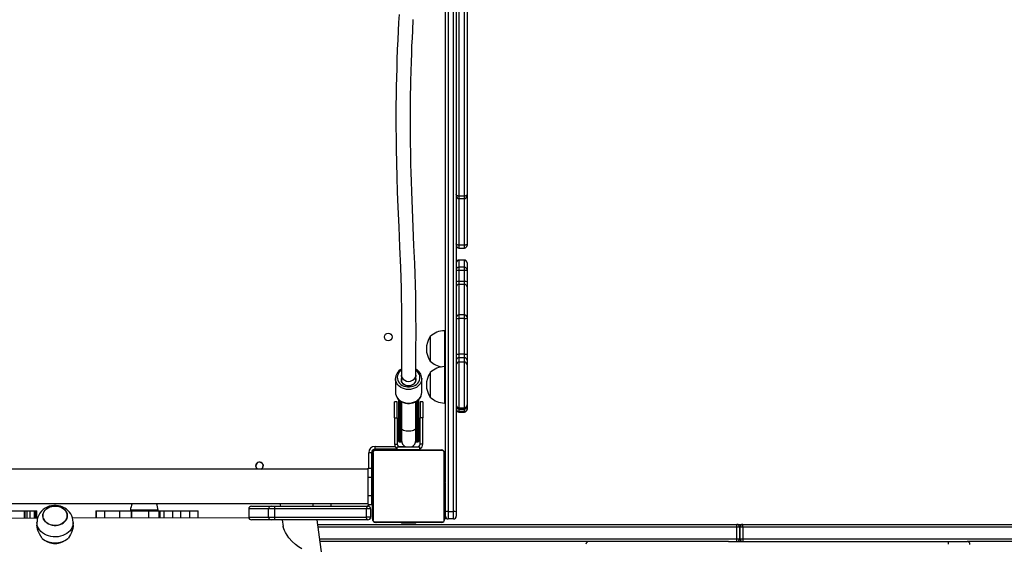
# Model space of a CAD drawing. Units: millimetres. Extents: x 883 to 2292, y 4 to 829.
# Drawn here: x 1667 to 1776, y 202 to 260 of the extents above; entities that cross this region are included whole.
import ezdxf

# ---------------------------------------------------------------- set-up
doc = ezdxf.new("R2010")
doc.units = ezdxf.units.MM
doc.header["$LTSCALE"] = 50
doc.header["$PDSIZE"] = -1
doc.layers.add('VP-EQ', color=7, linetype='Continuous', true_color=0x8a3492, plot=False)
doc.dimstyles.get("Standard").update_dxf_attribs({"dimtxt": 14, "dimasz": 20, "dimexe": 20, "dimexo": 50, "dimgap": 20, "dimtad": 0, "dimdec": 0, "dimzin": 0, "dimdsep": 46, "dimtxsty": 'Standard', "dimcen": -0.09, "dimadec": 0, "dimazin": 0, "dimtfac": 1, "dimtdec": 4, "dimtofl": 0, "dimtmove": 0, "dimatfit": 3, "dimfxl": 70, "dimfxlon": 1, "dimtolj": 1, "dimtzin": 0, "dimarcsym": 0})

# ---------------------------------------------------------------- blocks, each defined once
blk = doc.blocks.new('*D135')
at = {"layer": 'Defpoints', "color": 0}
for p in [(1673.28, 678.34), (1673.28, 3.93), (2271.98, 3.93)]:
    blk.add_point(p, dxfattribs=at)
at = {"layer": 'VP-EQ', "color": 0, "lineweight": -2}
for p, q in [((2201.98, 678.34), (2291.98, 678.34)), ((2271.98, 658.34), (2271.98, 379.8)), ((2271.98, 23.93), (2271.98, 302.47)), ((2201.98, 3.93), (2291.98, 3.93))]:
    blk.add_line(p, q, dxfattribs=at)
at = {"layer": 'VP-EQ', "color": 0}
for points in [[(2275.31, 658.34), (2268.64, 658.34), (2271.98, 678.34)], [(2268.64, 23.93), (2275.31, 23.93), (2271.98, 3.93)]]:
    blk.add_solid(points, dxfattribs=at)
at = {"layer": 'VP-EQ', "color": 0, "insert": (2271.98, 341.14), "char_height": 14, "attachment_point": 5, "rotation": 90}
blk.add_mtext('\\A1;674', dxfattribs=at)
blk = doc.blocks.new('*D136')
at = {"layer": 'Defpoints', "color": 0}
for p in [(1696.18, 478.34), (1704.69, 153.93), (2166.59, 153.93)]:
    blk.add_point(p, dxfattribs=at)
at = {"layer": 'VP-EQ', "color": 0, "lineweight": -2}
for p, q in [((2096.59, 478.34), (2186.59, 478.34)), ((2166.59, 458.34), (2166.59, 354.8)), ((2166.59, 173.93), (2166.59, 277.47)), ((2096.59, 153.93), (2186.59, 153.93))]:
    blk.add_line(p, q, dxfattribs=at)
at = {"layer": 'VP-EQ', "color": 0}
for points in [[(2169.92, 458.34), (2163.25, 458.34), (2166.59, 478.34)], [(2163.25, 173.93), (2169.92, 173.93), (2166.59, 153.93)]]:
    blk.add_solid(points, dxfattribs=at)
at = {"layer": 'VP-EQ', "color": 0, "insert": (2166.59, 316.14), "char_height": 14, "attachment_point": 5, "rotation": 90}
blk.add_mtext('\\A1;324', dxfattribs=at)
blk = doc.blocks.new('17363')
at = {"color": 7, "linetype": 'Continuous', "lineweight": 25}
for p, q in [((1866.17, -173.9), (1866.17, -256.15)), ((1866.77, -256.15), (1866.77, -173.9)), ((1867.07, -174.06), (1867.07, -255.99)), ((1864.97, -215.96), (1864.97, -290.91)), ((1865.57, -290.91), (1865.57, -215.96)), ((1865.87, -215.86), (1865.87, -290.96)), ((1864.67, -286.4), (1864.67, -216.75)), ((1866.77, -256.15), (1866.17, -256.15)), ((1867.07, -255.99), (1867.07, -256.13)), ((1867.07, -256.13), (1867.07, -261.42)), ((1866.17, -256.43), (1866.77, -256.43)), ((1866.77, -261.56), (1866.17, -261.56)), ((1867.07, -261.42), (1867.07, -261.58)), ((1866.17, -261.88), (1866.77, -261.88)), ((1866.77, -263.2), (1866.17, -263.2)), ((1866.17, -263.21), (1866.17, -263.99)), ((1866.77, -263.21), (1866.17, -263.21)), ((1866.77, -263.99), (1866.77, -263.21)), ((1867.07, -263.5), (1867.07, -263.51)), ((1867.07, -263.51), (1867.07, -264.29)), ((1866.17, -263.99), (1866.17, -264.35)), ((1866.77, -263.99), (1866.17, -263.99)), ((1866.17, -264.35), (1866.17, -265.57)), ((1866.77, -264.35), (1866.17, -264.35)), ((1866.77, -264.35), (1866.77, -263.99)), ((1866.77, -265.57), (1866.77, -264.35)), ((1867.07, -264.29), (1867.07, -264.38)), ((1867.07, -264.38), (1867.07, -265.59)), ((1866.17, -265.57), (1866.17, -265.89)), ((1866.77, -265.57), (1866.17, -265.57)), ((1866.17, -265.89), (1866.17, -269.24)), ((1866.77, -265.89), (1866.17, -265.89)), ((1866.77, -265.89), (1866.77, -265.57)), ((1866.77, -269.24), (1866.77, -265.89)), ((1867.07, -265.59), (1867.07, -266.17)), ((1867.07, -266.17), (1867.07, -269.52)), ((1866.17, -269.24), (1866.17, -269.64)), ((1866.77, -269.24), (1866.17, -269.24)), ((1866.77, -269.64), (1866.77, -269.24)), ((1866.77, -269.64), (1866.17, -269.64)), ((1866.17, -269.64), (1866.17, -273.58)), ((1866.77, -273.58), (1866.77, -269.64)), ((1867.07, -269.52), (1867.07, -269.62)), ((1867.07, -269.62), (1867.07, -273.56)), ((1864.67, -270.99), (1864.57, -270.99)), ((1863.01, -271.64), (1863.01, -274.16)), ((1866.77, -273.58), (1866.17, -273.58)), ((1866.17, -273.58), (1866.17, -273.97)), ((1866.77, -273.97), (1866.77, -273.58)), ((1867.07, -273.56), (1867.07, -274.24)), ((1863.01, -274.16), (1863.01, -274.34)), ((1866.77, -273.97), (1866.17, -273.97)), ((1866.77, -274.44), (1866.17, -274.44)), ((1867.07, -274.24), (1867.07, -274.74)), ((1867.07, -274.74), (1867.07, -279.17)), ((1863.01, -275.61), (1863.01, -278.12)), ((1864.67, -274.96), (1864.57, -274.96)), ((1859.17, -276.26), (1859.17, -277.77)), ((1859.17, -276.29), (1859.17, -276.26)), ((1862.07, -277.77), (1862.07, -276.26)), ((1862.07, -277.81), (1862.07, -277.77)), ((1859.36, -278.83), (1859.06, -278.83)), ((1859.06, -280.58), (1859.06, -278.83)), ((1859.36, -280.58), (1859.36, -278.83)), ((1859.54, -281.75), (1859.54, -278.6)), ((1859.79, -278.78), (1859.79, -281.75)), ((1859.82, -278.8), (1859.82, -281.69)), ((1861.42, -281.69), (1861.42, -278.8)), ((1861.44, -281.75), (1861.44, -278.78)), ((1861.69, -278.6), (1861.69, -281.75)), ((1862.18, -278.83), (1861.88, -278.83)), ((1861.88, -278.83), (1861.88, -280.58)), ((1862.18, -278.83), (1862.18, -280.58)), ((1863.01, -278.12), (1863.01, -278.31)), ((1864.57, -278.96), (1864.67, -278.96)), ((1866.17, -279.47), (1866.77, -279.47)), ((1866.17, -279.62), (1866.77, -279.62)), ((1866.77, -279.88), (1866.17, -279.88)), ((1866.17, -279.96), (1866.77, -279.96)), ((1867.07, -279.17), (1867.07, -279.27)), ((1867.07, -279.27), (1867.07, -279.32)), ((1867.07, -279.32), (1867.07, -279.64)), ((1867.07, -279.64), (1867.07, -279.66)), ((1859.06, -280.58), (1859.36, -280.58)), ((1859.06, -280.58), (1859.06, -283.48)), ((1859.36, -280.58), (1859.36, -283.48)), ((1862.18, -280.58), (1861.88, -280.58)), ((1861.88, -283.48), (1861.88, -280.58)), ((1862.18, -283.48), (1862.18, -280.58)), ((1859.54, -283.2), (1859.54, -281.75)), ((1859.59, -281.78), (1859.74, -281.78)), ((1859.79, -281.75), (1859.79, -283.2)), ((1859.82, -281.69), (1859.82, -283.05)), ((1861.42, -283.05), (1861.42, -281.69)), ((1861.44, -283.2), (1861.44, -281.75)), ((1861.49, -281.78), (1861.64, -281.78)), ((1861.69, -281.75), (1861.69, -283.2)), ((1859.59, -283.25), (1859.74, -283.25)), ((1861.49, -283.25), (1861.64, -283.25)), ((1856.52, -284.43), (1856.22, -284.43)), ((1856.52, -284.43), (1856.52, -286.13)), ((1856.57, -284.38), (1856.57, -286.13)), ((1856.69, -284.4), (1856.69, -291.85)), ((1856.87, -284.08), (1859.37, -284.08)), ((1864.34, -284.2), (1856.89, -284.2)), ((1856.92, -284.03), (1856.92, -283.73)), ((1859.37, -284.03), (1856.92, -284.03)), ((1857.02, -284.13), (1864.22, -284.13)), ((1858.27, -284.08), (1858.27, -284.13)), ((1859.06, -283.48), (1859.36, -283.48)), ((1859.37, -284.08), (1859.37, -283.78)), ((1859.37, -283.78), (1861.87, -283.78)), ((1859.37, -284.08), (1861.87, -284.08)), ((1859.82, -284.08), (1859.82, -284.13)), ((1861.42, -284.13), (1861.42, -284.08)), ((1861.87, -284.08), (1861.87, -283.78)), ((1862.18, -283.48), (1861.88, -283.48)), ((1864.55, -291.85), (1864.55, -284.4)), ((1856.62, -291.73), (1856.62, -284.53)), ((1864.62, -284.53), (1864.62, -291.73)), ((1856.17, -286.23), (1791.97, -286.23)), ((1856.17, -287.13), (1856.17, -286.13)), ((1856.17, -286.13), (1856.57, -286.13)), ((1856.62, -285.78), (1856.57, -285.78)), ((1856.57, -287.13), (1856.57, -286.13)), ((1856.62, -286.4), (1856.59, -286.4)), ((1856.6, -286.42), (1856.62, -286.42)), ((1856.6, -286.54), (1856.62, -286.54)), ((1864.64, -286.4), (1864.62, -286.4)), ((1864.64, -286.42), (1864.62, -286.42)), ((1864.64, -286.54), (1864.62, -286.54)), ((1864.64, -286.59), (1864.62, -286.59)), ((1864.64, -286.42), (1864.64, -286.54)), ((1864.64, -286.54), (1864.64, -286.69)), ((1864.64, -286.59), (1864.64, -286.75)), ((1864.64, -286.69), (1864.64, -286.75)), ((1856.17, -287.13), (1856.57, -287.13)), ((1856.17, -289.13), (1856.17, -287.13)), ((1856.57, -289.13), (1856.57, -287.13)), ((1856.6, -287.33), (1856.57, -287.33)), ((1856.59, -287.19), (1856.62, -287.19)), ((1856.6, -286.7), (1856.62, -286.7)), ((1856.6, -286.8), (1856.6, -286.7)), ((1856.6, -286.8), (1856.62, -286.8)), ((1856.6, -286.91), (1856.6, -286.8)), ((1856.6, -286.91), (1856.62, -286.91)), ((1856.6, -287.06), (1856.62, -287.06)), ((1856.6, -287.17), (1856.62, -287.17)), ((1856.6, -287.21), (1856.62, -287.21)), ((1856.6, -287.27), (1856.62, -287.27)), ((1856.6, -287.43), (1856.62, -287.43)), ((1856.6, -287.43), (1856.62, -287.43)), ((1856.6, -287.43), (1856.6, -287.43)), ((1856.6, -287.59), (1856.62, -287.59)), ((1856.6, -287.67), (1856.62, -287.67)), ((1856.6, -287.68), (1856.62, -287.68)), ((1856.6, -287.68), (1856.62, -287.68)), ((1856.6, -287.7), (1856.62, -287.7)), ((1864.64, -286.75), (1864.62, -286.75)), ((1864.64, -286.75), (1864.62, -286.75)), ((1864.64, -286.91), (1864.62, -286.91)), ((1864.64, -286.99), (1864.62, -286.99)), ((1864.64, -287.29), (1864.62, -287.29)), ((1864.64, -287.72), (1864.62, -287.72)), ((1864.64, -287.74), (1864.62, -287.74)), ((1864.64, -286.75), (1864.64, -286.75)), ((1864.64, -286.75), (1864.64, -286.91)), ((1864.64, -286.75), (1864.64, -286.78)), ((1864.64, -286.89), (1864.64, -287.05)), ((1864.64, -286.99), (1864.64, -287.29)), ((1864.64, -287.29), (1864.64, -287.72)), ((1864.67, -287.43), (1864.64, -287.43)), ((1864.64, -287.74), (1864.64, -287.76)), ((1856.6, -287.84), (1856.62, -287.84)), ((1856.6, -287.96), (1856.62, -287.96)), ((1856.6, -288.16), (1856.62, -288.16)), ((1856.6, -288.46), (1856.62, -288.46)), ((1856.6, -288.52), (1856.62, -288.52)), ((1856.6, -288.53), (1856.62, -288.53)), ((1864.64, -287.8), (1864.62, -287.8)), ((1864.64, -288.09), (1864.62, -288.09)), ((1864.64, -288.29), (1864.62, -288.29)), ((1864.64, -288.41), (1864.62, -288.41)), ((1864.64, -288.56), (1864.62, -288.56)), ((1864.64, -288.58), (1864.62, -288.58)), ((1864.64, -288.58), (1864.62, -288.58)), ((1864.64, -288.58), (1864.62, -288.58)), ((1864.64, -288.66), (1864.62, -288.66)), ((1864.62, -288.83), (1864.67, -288.83)), ((1864.64, -288.83), (1864.62, -288.83)), ((1864.64, -288.83), (1864.62, -288.83)), ((1864.64, -287.8), (1864.64, -288.09)), ((1864.64, -288.09), (1864.64, -288.29)), ((1864.64, -288.29), (1864.64, -288.41)), ((1864.64, -288.41), (1864.64, -288.56)), ((1864.64, -288.66), (1864.64, -288.83)), ((1864.64, -288.83), (1864.64, -288.83)), ((1864.64, -288.83), (1864.64, -288.99)), ((1864.67, -288.66), (1864.67, -288.58)), ((1856.17, -289.13), (1856.57, -289.13)), ((1856.17, -290.13), (1856.17, -289.13)), ((1856.57, -288.93), (1856.6, -288.93)), ((1856.57, -290.13), (1856.57, -289.13)), ((1856.6, -288.97), (1856.62, -288.97)), ((1856.6, -289.26), (1856.62, -289.26)), ((1856.6, -289.34), (1856.62, -289.34)), ((1856.6, -289.5), (1856.6, -289.48)), ((1856.6, -289.5), (1856.62, -289.5)), ((1856.6, -289.5), (1856.62, -289.5)), ((1856.6, -289.5), (1856.6, -289.5)), ((1856.6, -289.57), (1856.6, -289.5)), ((1856.6, -289.67), (1856.62, -289.67)), ((1856.6, -289.72), (1856.62, -289.72)), ((1856.6, -289.83), (1856.62, -289.83)), ((1856.6, -289.85), (1856.62, -289.85)), ((1864.64, -288.99), (1864.62, -288.99)), ((1864.64, -289.04), (1864.62, -289.04)), ((1864.64, -289.06), (1864.62, -289.06)), ((1864.64, -289.08), (1864.62, -289.08)), ((1864.64, -289.2), (1864.62, -289.2)), ((1864.64, -289.35), (1864.62, -289.35)), ((1864.64, -289.45), (1864.62, -289.45)), ((1864.64, -289.55), (1864.62, -289.55)), ((1864.64, -289.71), (1864.62, -289.71)), ((1864.64, -289.83), (1864.62, -289.83)), ((1864.62, -289.86), (1864.64, -289.86)), ((1864.64, -289.01), (1864.64, -289.04)), ((1864.64, -289.08), (1864.64, -289.2)), ((1864.64, -289.2), (1864.64, -289.35)), ((1864.64, -289.21), (1864.64, -289.24)), ((1864.64, -289.35), (1864.64, -289.45)), ((1864.64, -289.45), (1864.64, -289.55)), ((1864.64, -289.55), (1864.64, -289.71)), ((1864.64, -289.71), (1864.64, -289.83)), ((1864.67, -290.96), (1864.67, -289.85)), ((1791.97, -290.03), (1856.17, -290.03)), ((1816.57, -290.83), (1818.25, -290.83)), ((1818.25, -291.67), (1818.25, -290.83)), ((1818.25, -290.83), (1818.28, -290.83)), ((1818.28, -290.83), (1818.5, -290.83)), ((1818.5, -290.83), (1818.84, -290.83)), ((1818.84, -290.83), (1819.32, -290.83)), ((1819.32, -290.83), (1819.42, -290.83)), ((1819.42, -290.83), (1819.61, -290.83)), ((1819.61, -291.66), (1819.61, -290.83)), ((1826.13, -290.83), (1826.13, -291.65)), ((1826.13, -290.83), (1826.15, -290.83)), ((1826.15, -290.83), (1826.16, -290.83)), ((1826.16, -290.83), (1827.07, -290.83)), ((1827.07, -290.83), (1827.09, -290.83)), ((1827.09, -290.83), (1828.72, -290.83)), ((1828.72, -290.83), (1828.74, -290.83)), ((1828.74, -290.83), (1830.02, -290.83)), ((1829.94, -290.78), (1829.94, -290.83)), ((1833, -290.78), (1829.94, -290.78)), ((1830.02, -290.83), (1830.02, -291.64)), ((1830.02, -290.83), (1830.06, -290.83)), ((1830.06, -290.83), (1831.91, -290.83)), ((1831.91, -290.83), (1833.06, -290.83)), ((1833, -290.83), (1833, -290.78)), ((1833.06, -290.83), (1833.17, -290.83)), ((1833.17, -290.83), (1833.64, -290.83)), ((1833.64, -291.64), (1833.64, -290.83)), ((1833.64, -290.83), (1834.58, -290.83)), ((1834.58, -290.83), (1834.58, -291.64)), ((1834.58, -290.83), (1835.46, -290.83)), ((1835.46, -290.83), (1835.46, -291.63)), ((1835.46, -290.83), (1836.45, -290.83)), ((1836.45, -290.83), (1836.45, -291.63)), ((1836.45, -290.83), (1837.4, -290.83)), ((1837.4, -291.63), (1837.4, -290.83)), ((1842.98, -290.63), (1842.98, -291.53)), ((1845.16, -290.63), (1842.98, -290.63)), ((1842.98, -290.63), (1842.98, -291.53)), ((1843.28, -290.33), (1845.46, -290.33)), ((1843.28, -290.33), (1843.28, -290.33)), ((1845.83, -290.63), (1845.16, -290.63)), ((1845.16, -291.53), (1845.16, -290.63)), ((1845.46, -290.33), (1845.84, -290.33)), ((1855.97, -290.63), (1845.83, -290.63)), ((1845.83, -290.63), (1845.83, -291.53)), ((1845.84, -290.33), (1856.12, -290.33)), ((1846.43, -290.03), (1846.47, -290.33)), ((1850.07, -290.03), (1850.07, -290.33)), ((1856.42, -290.63), (1855.97, -290.63)), ((1855.97, -291.53), (1855.97, -290.63)), ((1856.17, -290.13), (1856.57, -290.13)), ((1856.42, -290.63), (1856.42, -291.53)), ((1864.67, -291.43), (1864.67, -290.96)), ((1864.97, -290.91), (1865.57, -290.91)), ((1864.97, -290.91), (1864.97, -291.73)), ((1865.57, -291.73), (1865.57, -290.91)), ((1865.87, -290.96), (1865.87, -291.43)), ((1819.69, -291.66), (1805.11, -291.69)), ((1842.99, -291.62), (1823.55, -291.66)), ((1842.98, -291.53), (1845.16, -291.53)), ((1845.46, -291.83), (1843.28, -291.83)), ((1843.28, -291.83), (1843.28, -291.83)), ((1845.16, -291.53), (1845.83, -291.53)), ((1845.84, -291.83), (1845.46, -291.83)), ((1845.83, -291.53), (1855.97, -291.53)), ((1856.12, -291.83), (1845.84, -291.83)), ((1846.68, -291.83), (1846.78, -292.57)), ((1853.4, -312.31), (1850.52, -291.83)), ((1856.42, -291.53), (1855.97, -291.53)), ((1856.89, -292.06), (1864.34, -292.06)), ((1865.57, -291.73), (1864.97, -291.73)), ((1819.62, -292.13), (1819.62, -292.4)), ((1823.62, -292.4), (1823.62, -292.13)), ((1850.59, -292.33), (1896.83, -292.33)), ((1864.22, -292.13), (1857.02, -292.13)), ((1859.82, -292.13), (1859.82, -292.18)), ((1861.42, -292.18), (1859.82, -292.18)), ((1861.42, -292.18), (1861.42, -292.13)), ((1896.83, -292.33), (1897.46, -292.33)), ((1896.83, -293.93), (1896.83, -292.63)), ((1897.13, -292.63), (1896.83, -292.63)), ((1897.13, -292.63), (1897.13, -293.93)), ((1897.47, -292.63), (1897.17, -292.63)), ((1897.17, -293.93), (1897.17, -292.63)), ((1897.47, -292.33), (2010.12, -292.33)), ((2010.04, -292.63), (1897.47, -292.63)), ((1897.47, -292.63), (1897.47, -293.93)), ((1820.23, -293.91), (1820.23, -293.92)), ((1823.01, -293.92), (1823.02, -293.91)), ((1895.9, -294.23), (1850.85, -294.23)), ((1895.9, -294.23), (1920.15, -294.23)), ((1896.83, -293.93), (1897.13, -293.93)), ((1897.17, -293.93), (1897.47, -293.93)), ((1897.47, -293.93), (2010.04, -293.93)), ((1920.15, -294.23), (1922.23, -294.23)), ((2010.12, -294.23), (1922.23, -294.23))]:
    blk.add_line(p, q, dxfattribs=at)
at = {"color": 8, "linetype": 'Continuous', "lineweight": 25}
for p, q in [((1866.17, -256.15), (1866.17, -256.43)), ((1866.77, -256.43), (1866.77, -256.15)), ((1866.17, -256.43), (1866.17, -261.56)), ((1866.77, -261.56), (1866.77, -256.43)), ((1866.17, -261.56), (1866.17, -261.88)), ((1866.77, -261.88), (1866.77, -261.56)), ((1866.17, -263.2), (1866.17, -263.21)), ((1866.77, -263.21), (1866.77, -263.2)), ((1864.57, -270.99), (1864.57, -274.72)), ((1864.57, -274.72), (1864.57, -274.96)), ((1866.17, -273.97), (1866.17, -274.44)), ((1866.17, -274.44), (1866.17, -279.47)), ((1866.77, -274.44), (1866.77, -273.97)), ((1866.77, -279.47), (1866.77, -274.44)), ((1864.57, -274.96), (1864.57, -278.69)), ((1859.59, -278.64), (1859.59, -281.78)), ((1859.74, -281.78), (1859.74, -278.75)), ((1861.49, -278.76), (1861.49, -281.78)), ((1861.64, -281.78), (1861.64, -278.64)), ((1864.57, -278.69), (1864.57, -278.96)), ((1866.17, -279.47), (1866.17, -279.62)), ((1866.17, -279.62), (1866.17, -279.88)), ((1866.17, -279.88), (1866.17, -279.96)), ((1866.77, -279.62), (1866.77, -279.47)), ((1866.77, -279.88), (1866.77, -279.62)), ((1866.77, -279.96), (1866.77, -279.88)), ((1859.59, -281.78), (1859.59, -283.25)), ((1859.74, -283.25), (1859.74, -281.78)), ((1861.49, -281.78), (1861.49, -283.25)), ((1861.64, -283.25), (1861.64, -281.78)), ((1856.22, -286.13), (1856.22, -284.43)), ((1856.57, -284.38), (1856.52, -284.38)), ((1856.87, -284.08), (1856.87, -284.03)), ((1856.92, -283.73), (1859.11, -283.73)), ((1859.49, -283.73), (1860.19, -283.73)), ((1818.28, -290.83), (1818.28, -291.67)), ((1818.5, -290.83), (1818.5, -291.67)), ((1818.84, -290.83), (1818.84, -291.66)), ((1819.32, -290.83), (1819.32, -291.66)), ((1819.42, -290.83), (1819.42, -291.66)), ((1826.15, -290.83), (1826.15, -291.65)), ((1826.16, -290.83), (1826.16, -291.65)), ((1827.07, -290.83), (1827.07, -291.65)), ((1827.09, -290.83), (1827.09, -291.65)), ((1828.72, -290.83), (1828.72, -291.65)), ((1828.74, -290.83), (1828.74, -291.65)), ((1830.06, -290.83), (1830.06, -291.64)), ((1831.91, -290.83), (1831.91, -291.64)), ((1833.06, -290.83), (1833.06, -291.64)), ((1833.17, -290.83), (1833.17, -291.64)), ((1842.98, -290.63), (1842.98, -290.63)), ((1852.07, -290.33), (1852.07, -290.03)), ((1842.98, -291.53), (1842.98, -291.53)), ((1896.83, -292.63), (1850.63, -292.63)), ((1897.17, -292.63), (1897.13, -292.63)), ((1850.81, -293.93), (1896.83, -293.93)), ((1897.13, -293.93), (1897.17, -293.93))]:
    blk.add_line(p, q, dxfattribs=at)
at = {"color": 7, "linetype": 'Continuous', "lineweight": 25, "flags": 128}
for points in [[(1859.56, -236.14), (1859.51, -237.01), (1859.46, -237.94), (1859.42, -238.93), (1859.37, -240), (1859.33, -241.13), (1859.3, -242.08), (1859.27, -243.07), (1859.25, -244.06), (1859.24, -245.06), (1859.22, -246.13), (1859.22, -247.19), (1859.22, -248.23), (1859.22, -248.83), (1859.23, -249.48), (1859.23, -250.19), (1859.24, -250.98), (1859.27, -252.49), (1859.32, -254.06), (1859.37, -255.69), (1859.44, -257.37), (1859.53, -259.54), (1859.62, -261.76), (1859.71, -264.03), (1859.78, -266.29), (1859.79, -266.94), (1859.81, -267.59), (1859.82, -268.24), (1859.83, -268.95), (1859.83, -269.77), (1859.84, -270.71), (1859.84, -271.3), (1859.84, -271.93), (1859.83, -272.59), (1859.83, -273.26), (1859.83, -273.93), (1859.82, -274.61), (1859.82, -275.27), (1859.82, -275.9)], [(1861.42, -275.9), (1861.42, -275.29), (1861.42, -274.63), (1861.43, -273.94), (1861.43, -273.23), (1861.43, -272.5), (1861.44, -271.77), (1861.44, -270.63), (1861.43, -269.52), (1861.42, -268.46), (1861.4, -267.12), (1861.37, -265.88), (1861.33, -264.72), (1861.29, -263.59), (1861.21, -261.58), (1861.13, -259.57), (1861.05, -257.58), (1860.97, -255.63), (1860.93, -254.56), (1860.9, -253.57), (1860.88, -252.66), (1860.86, -251.84), (1860.85, -251.1), (1860.84, -250.57), (1860.83, -250.08), (1860.83, -249.61), (1860.82, -249.11), (1860.82, -248.58), (1860.82, -247.87), (1860.82, -247.13), (1860.82, -246.37), (1860.83, -245.63), (1860.84, -244.9), (1860.85, -244.18), (1860.86, -243.48), (1860.89, -242.37), (1860.92, -241.36), (1860.96, -240.45), (1860.99, -239.59), (1861.03, -238.74), (1861.07, -237.92), (1861.13, -236.69)], [(1866.17, -256.15), (1866.11, -256.15), (1866.05, -256.14), (1866, -256.12), (1865.95, -256.1), (1865.92, -256.08), (1865.89, -256.05), (1865.87, -256.02), (1865.87, -255.99)], [(1867.07, -255.99), (1867.06, -256.02), (1867.04, -256.05), (1867.02, -256.08), (1866.98, -256.1), (1866.93, -256.12), (1866.88, -256.14), (1866.82, -256.15), (1866.77, -256.15)], [(1866.17, -261.56), (1866.11, -261.56), (1866.05, -261.55), (1866, -261.54), (1865.95, -261.52), (1865.92, -261.5), (1865.89, -261.48), (1865.87, -261.45), (1865.87, -261.42)], [(1867.07, -261.42), (1867.06, -261.45), (1867.04, -261.48), (1867.02, -261.5), (1866.98, -261.52), (1866.93, -261.54), (1866.88, -261.55), (1866.82, -261.56), (1866.77, -261.56)], [(1860.62, -277.06), (1860.44, -277.05), (1860.28, -277), (1860.13, -276.92), (1860.01, -276.83), (1859.91, -276.71), (1859.84, -276.57), (1859.82, -276.43), (1859.83, -276.29), (1859.87, -276.15)], [(1859.86, -276.18), (1859.82, -276.31), (1859.82, -276.45), (1859.85, -276.59), (1859.92, -276.72), (1860.02, -276.84), (1860.14, -276.93), (1860.29, -277), (1860.45, -277.05), (1860.62, -277.06), (1860.78, -277.05), (1860.95, -277), (1861.09, -276.93), (1861.22, -276.84), (1861.31, -276.72), (1861.38, -276.59), (1861.41, -276.45), (1861.41, -276.31), (1861.37, -276.18)], [(1861.36, -276.15), (1861.41, -276.29), (1861.42, -276.43), (1861.39, -276.57), (1861.32, -276.71), (1861.23, -276.83), (1861.1, -276.92), (1860.95, -277), (1860.79, -277.05), (1860.62, -277.06)], [(1861.37, -276.12), (1861.41, -275.98), (1861.42, -275.9)], [(1859.17, -277.76), (1859.17, -277.77), (1859.18, -277.96), (1859.23, -278.13), (1859.31, -278.3), (1859.41, -278.46), (1859.55, -278.6), (1859.7, -278.73), (1859.88, -278.83), (1860.07, -278.91), (1860.27, -278.97), (1860.48, -279), (1860.7, -279), (1860.91, -278.98), (1861.12, -278.93), (1861.32, -278.85), (1861.5, -278.75), (1861.66, -278.63), (1861.8, -278.49), (1861.91, -278.33), (1861.99, -278.16), (1862.05, -277.98), (1862.06, -277.81)], [(1859.59, -281.78), (1859.58, -281.78), (1859.57, -281.77), (1859.56, -281.77), (1859.56, -281.77), (1859.55, -281.77), (1859.55, -281.76), (1859.54, -281.76), (1859.54, -281.75)], [(1859.79, -281.75), (1859.79, -281.76), (1859.79, -281.76), (1859.78, -281.77), (1859.78, -281.77), (1859.77, -281.77), (1859.76, -281.77), (1859.75, -281.78), (1859.74, -281.78)], [(1861.44, -281.75), (1861.44, -281.76), (1861.44, -281.76), (1861.45, -281.77), (1861.46, -281.77), (1861.46, -281.77), (1861.47, -281.77), (1861.48, -281.78), (1861.49, -281.78)], [(1861.69, -281.75), (1861.69, -281.76), (1861.69, -281.76), (1861.68, -281.77), (1861.68, -281.77), (1861.67, -281.77), (1861.66, -281.77), (1861.65, -281.78), (1861.64, -281.78)], [(1859.79, -283.05), (1859.81, -282.88), (1859.82, -282.85)], [(1861.42, -282.85), (1861.42, -282.88), (1861.44, -283.05)], [(1823.62, -292.14), (1823.62, -292.08), (1823.6, -291.84), (1823.54, -291.61), (1823.46, -291.39), (1823.35, -291.18), (1823.22, -290.99), (1823.06, -290.82), (1822.88, -290.66), (1822.69, -290.53), (1822.47, -290.42), (1822.24, -290.33), (1822, -290.27), (1821.75, -290.24), (1821.5, -290.24), (1821.24, -290.27), (1820.99, -290.33), (1820.75, -290.43), (1820.52, -290.55), (1820.3, -290.7), (1820.12, -290.88), (1819.95, -291.08), (1819.82, -291.3), (1819.72, -291.53), (1819.66, -291.77), (1819.63, -292.01), (1819.62, -292.14)], [(1822.97, -291.37), (1822.95, -291.2), (1822.9, -291.03), (1822.81, -290.87), (1822.68, -290.72), (1822.53, -290.59), (1822.36, -290.48), (1822.16, -290.4), (1821.95, -290.34), (1821.73, -290.31), (1821.51, -290.31), (1821.29, -290.34), (1821.08, -290.4), (1820.88, -290.48), (1820.7, -290.59), (1820.55, -290.72), (1820.43, -290.87), (1820.34, -291.03), (1820.29, -291.2), (1820.27, -291.38), (1820.29, -291.56), (1820.35, -291.73), (1820.44, -291.89), (1820.56, -292.03), (1820.71, -292.16), (1820.89, -292.27), (1821.08, -292.36), (1821.29, -292.41), (1821.51, -292.44), (1821.74, -292.44), (1821.96, -292.41), (1822.17, -292.35), (1822.36, -292.27), (1822.54, -292.16), (1822.69, -292.03), (1822.81, -291.88), (1822.9, -291.72), (1822.95, -291.55), (1822.97, -291.37)], [(1822.91, -291.69), (1822.83, -291.86), (1822.71, -292.01), (1822.56, -292.14), (1822.39, -292.25), (1822.2, -292.34), (1821.99, -292.4), (1821.77, -292.44), (1821.55, -292.44), (1821.33, -292.42), (1821.12, -292.37), (1820.92, -292.29), (1820.74, -292.18), (1820.58, -292.06), (1820.45, -291.91), (1820.36, -291.75), (1820.3, -291.58), (1820.27, -291.41), (1820.28, -291.23), (1820.33, -291.06), (1820.42, -290.9), (1820.53, -290.75), (1820.68, -290.61), (1820.85, -290.5), (1821.04, -290.41), (1821.25, -290.35), (1821.47, -290.32), (1821.69, -290.31), (1821.91, -290.34), (1822.13, -290.39), (1822.33, -290.47), (1822.51, -290.57), (1822.66, -290.7), (1822.79, -290.84), (1822.88, -291), (1822.95, -291.17), (1822.97, -291.35), (1822.96, -291.52), (1822.91, -291.69)], [(1856.12, -290.33), (1856.09, -290.33), (1856.06, -290.35), (1856.04, -290.38), (1856.02, -290.42), (1856, -290.46), (1855.98, -290.51), (1855.98, -290.57), (1855.97, -290.63)], [(1856.12, -291.83), (1856.09, -291.82), (1856.06, -291.8), (1856.04, -291.78), (1856.02, -291.74), (1856, -291.69), (1855.98, -291.64), (1855.98, -291.59), (1855.97, -291.53)], [(1820.2, -293.89), (1820.04, -293.64), (1819.9, -293.37), (1819.77, -293.09), (1819.69, -292.87), (1819.64, -292.64), (1819.62, -292.43), (1819.62, -292.4)], [(1823.62, -292.4), (1823.61, -292.58), (1823.57, -292.78), (1823.51, -293), (1823.42, -293.22), (1823.31, -293.45), (1823.05, -293.89)], [(1848.84, -295.01), (1848.84, -295.01), (1848.67, -294.91), (1848.49, -294.8), (1848.15, -294.54), (1847.77, -294.2), (1847.41, -293.8), (1847.21, -293.52), (1847.02, -293.21), (1846.92, -293.01), (1846.85, -292.81), (1846.79, -292.61), (1846.78, -292.52)]]:
    blk.add_lwpolyline(points, dxfattribs=at)
at = {"color": 8, "linetype": 'Continuous', "lineweight": 25, "flags": 128}
for points in [[(1859.81, -275.35), (1859.68, -275.46), (1859.55, -275.61), (1859.46, -275.76), (1859.39, -275.93), (1859.37, -276.1), (1859.38, -276.28), (1859.42, -276.45), (1859.5, -276.62), (1859.61, -276.77), (1859.75, -276.9), (1859.92, -277.01), (1860.1, -277.09), (1860.3, -277.15), (1860.51, -277.18), (1860.72, -277.18), (1860.93, -277.15), (1861.13, -277.09), (1861.32, -277.01), (1861.48, -276.9), (1861.62, -276.77), (1861.73, -276.62), (1861.81, -276.45), (1861.86, -276.28), (1861.87, -276.1), (1861.84, -275.93), (1861.78, -275.76), (1861.68, -275.61), (1861.55, -275.46), (1861.43, -275.36)], [(1862.07, -276.26), (1862.07, -276.26), (1862.05, -276.45), (1862, -276.63), (1861.91, -276.81), (1861.79, -276.97), (1861.64, -277.11), (1861.47, -277.23), (1861.27, -277.33), (1861.06, -277.4), (1860.84, -277.45), (1860.62, -277.46), (1860.39, -277.45), (1860.17, -277.4), (1859.96, -277.33), (1859.76, -277.23), (1859.59, -277.11), (1859.44, -276.97), (1859.32, -276.81), (1859.24, -276.63), (1859.18, -276.45), (1859.17, -276.29)], [(1859.87, -276.15), (1859.83, -276.01), (1859.82, -275.9)], [(1861.42, -275.9), (1861.41, -276.01), (1861.36, -276.15)], [(1859.17, -277.77), (1859.18, -277.96), (1859.24, -278.14), (1859.32, -278.32), (1859.44, -278.48), (1859.59, -278.62), (1859.76, -278.74), (1859.96, -278.84), (1860.17, -278.91), (1860.39, -278.96), (1860.62, -278.97), (1860.84, -278.96), (1861.06, -278.91), (1861.27, -278.84), (1861.47, -278.74), (1861.64, -278.62), (1861.79, -278.48), (1861.91, -278.32), (1862, -278.14), (1862.05, -277.96), (1862.07, -277.81)], [(1859.79, -281.69), (1859.81, -281.61), (1859.82, -281.6)], [(1859.82, -281.69), (1859.83, -281.75), (1859.87, -281.82), (1859.96, -281.89), (1860.07, -281.95), (1860.21, -281.99), (1860.36, -282.03), (1860.53, -282.04), (1860.71, -282.04), (1860.88, -282.02), (1861.03, -281.99), (1861.17, -281.94), (1861.28, -281.89), (1861.36, -281.82), (1861.41, -281.74), (1861.42, -281.69)], [(1861.42, -281.6), (1861.42, -281.61), (1861.44, -281.69)], [(1823.62, -292.14), (1823.62, -292.24), (1823.58, -292.45), (1823.51, -292.65), (1823.41, -292.84), (1823.27, -293.03), (1823.11, -293.19), (1822.92, -293.34), (1822.7, -293.46), (1822.47, -293.57), (1822.22, -293.64), (1821.96, -293.69), (1821.69, -293.71), (1821.43, -293.71), (1821.16, -293.67), (1820.91, -293.61), (1820.66, -293.52), (1820.44, -293.41), (1820.23, -293.27), (1820.05, -293.12), (1819.9, -292.94), (1819.78, -292.75), (1819.69, -292.56), (1819.64, -292.35), (1819.62, -292.14)]]:
    blk.add_lwpolyline(points, dxfattribs=at)
at = {"color": 7, "linetype": 'Continuous', "lineweight": 25}
blk.add_circle((1858.37, -271.68), 0.425, dxfattribs=at)
for centre, radius, start, end in [((1866.17, -256.13), 0.3, 180, 270), ((1866.77, -256.13), 0.3, 270, 0), ((1866.17, -261.58), 0.3, 180, 270), ((1866.77, -261.58), 0.3, 270, 0), ((1866.17, -263.5), 0.3, 90, 180), ((1866.16, -263.51), 0.297, 89.3294, 179.3255), ((1866.77, -263.5), 0.3, 0, 90), ((1866.77, -263.51), 0.297, 0.6791, 90.6661), ((1866.16, -264.29), 0.297, 89.329, 179.3264), ((1866.09, -265.17), 0.827, 84.8411, 105.833), ((1866.77, -264.29), 0.297, 0.6782, 90.6664), ((1866.84, -265.17), 0.827, 74.1689, 95.157), ((1866.09, -266.39), 0.827, 84.8386, 105.8378), ((1866.15, -266.18), 0.288, 87.5179, 177.2927), ((1866.84, -266.39), 0.827, 74.1641, 95.1595), ((1866.78, -266.18), 0.288, 2.7119, 92.4774), ((1866.15, -269.53), 0.288, 87.5167, 177.2939), ((1866.78, -269.53), 0.288, 2.7107, 92.4787), ((1866.09, -268.49), 1.14, 258.6509, 273.7402), ((1866.84, -268.49), 1.15, 266.2612, 281.3478), ((1864.57, -273.19), 2.2, 90, 135.2397), ((1864.91, -272.99), 2.33, 144.6647, 215.3353), ((1866.09, -272.44), 1.14, 258.6471, 273.7439), ((1866.84, -272.44), 1.14, 266.2575, 281.3515), ((1864.57, -272.79), 2.2, 224.7603, 262.7823), ((1866.15, -274.26), 0.287, 87.3229, 177.0605), ((1866.17, -274.74), 0.3, 90, 180), ((1866.78, -274.26), 0.287, 2.9441, 92.6724), ((1866.77, -274.74), 0.3, 0, 90), ((1860.34, -276.28), 1.17, 116.398, 180.8658), ((1860.37, -275.9), 0.557, 170.5342, 203.3768), ((1860.87, -276.29), 1.19, 1.7357, 62.8114), ((1864.91, -276.96), 2.33, 144.6647, 215.3353), ((1864.57, -277.15), 2.2, 90, 135.2397), ((1859.8, -276.15), 0.0697, 336.6227, 23.3773), ((1860.62, -275.71), 0.86, 210.3837, 329.6163), ((1861.43, -276.15), 0.0699, 156.7053, 203.2947), ((1864.57, -276.76), 2.2, 224.7603, 270), ((1866.17, -279.17), 0.3, 180, 270), ((1866.17, -279.32), 0.3, 180, 270), ((1866.14, -279.6), 0.275, 186.947, 275.5816), ((1866.17, -279.66), 0.3, 180, 270), ((1866.77, -279.17), 0.3, 270, 0), ((1866.77, -279.32), 0.3, 270, 0), ((1866.79, -279.6), 0.275, 264.4231, 353.0482), ((1866.77, -279.66), 0.3, 270, 0), ((1859.59, -283.2), 0.05, 180, 270), ((1859.74, -283.2), 0.05, 270, 0), ((1860.62, -283.05), 0.8, 180, 245.4453), ((1860.62, -283.05), 0.8, 295.0078, 0), ((1861.49, -283.2), 0.05, 180, 270), ((1861.64, -283.2), 0.05, 270, 0), ((1856.92, -284.43), 0.7, 90, 180), ((1856.92, -284.43), 0.4, 90, 180), ((1856.87, -284.38), 0.3, 90, 180), ((1857.02, -284.53), 0.4, 89.9988, 180.002), ((1856.77, -284.53), 0.154, 123.5026, 178.3989), ((1856.89, -284.4), 0.207, 90.0044, 179.9956), ((1857.02, -284.28), 0.154, 91.6068, 146.4977), ((1859.66, -283.48), 0.6, 180, 241.0967), ((1859.66, -283.48), 0.3, 180, 270), ((1861.58, -283.48), 0.3, 270, 0), ((1861.58, -283.48), 0.6, 298.9033, 0), ((1864.21, -284.28), 0.154, 33.5025, 88.3836), ((1864.22, -284.53), 0.4, 0.0002, 89.9989), ((1864.34, -284.4), 0.207, 359.9989, 90.0011), ((1864.46, -284.53), 0.154, 1.6214, 56.4939), ((1844.17, -285.88), 0.425, 304.5603, 180), ((1844.17, -285.88), 0.4, 298.955, 205.0207), ((1844.17, -285.88), 0.425, 180, 235.4397), ((1844.17, -285.88), 0.4, 205.0207, 241.045), ((1831.93, -290.91), 2, 153.7309, 176.1246), ((1831, -290.91), 2, 3.8754, 26.2691), ((1843.28, -290.63), 0.3, 90, 180), ((1843.28, -290.63), 0.299, 90.2291, 180.2281), ((1845.46, -290.63), 0.3, 90.0038, 180.0008), ((1847.33, -290.55), 1.51, 171.3999, 182.8494), ((1855.82, -289.58), 0.75, 270, 312.8334), ((1856.12, -290.63), 0.3, 0, 90), ((1864.89, -291.4), 0.495, 81.5228, 117.3206), ((1865.64, -291.4), 0.495, 62.6814, 98.4752), ((1843.28, -291.53), 0.3, 180, 270), ((1843.28, -291.53), 0.299, 179.7719, 269.7709), ((1845.46, -291.53), 0.3, 179.9992, 269.9962), ((1847.33, -291.6), 1.51, 177.1506, 188.6001), ((1856.12, -291.53), 0.3, 270, 0), ((1856.77, -291.72), 0.154, 181.6001, 236.4983), ((1857.02, -291.73), 0.4, 179.9965, 270.0027), ((1856.89, -291.85), 0.207, 180.0026, 269.9974), ((1857.02, -291.97), 0.154, 213.5023, 268.3932), ((1864.22, -291.73), 0.4, 270.0004, 0.0005), ((1864.21, -291.97), 0.154, 271.6164, 326.4975), ((1864.34, -291.85), 0.207, 269.9955, 0.0045), ((1864.46, -291.72), 0.154, 303.5051, 358.3796), ((1864.97, -291.43), 0.3, 180, 270), ((1865.57, -291.43), 0.3, 270, 0), ((1757.19, -292.57), 139.64, 359.9749, 0.098), ((1896.83, -292.63), 0.3, 0, 90), ((1897.47, -292.63), 0.3, 90, 180), ((2000.14, -292.54), 102.68, 179.8799, 180.0473), ((1821.62, -292), 2.36, 233.1254, 307.0837), ((1821.79, -291.99), 2.48, 230.9811, 257.4954), ((1821.47, -292.03), 2.43, 282.5234, 309.2541), ((1880.48, -294.53), 0.303, 89.4865, 179.3808), ((1757.18, -293.99), 139.65, 359.902, 0.0251), ((1896.83, -293.93), 0.3, 270, 0), ((1897.47, -293.93), 0.3, 180, 270), ((2000.15, -294.01), 102.68, 179.9527, 180.1201), ((1920.95, -294.45), 0.831, 164.2457, 185.1297), ((1922.23, -294.53), 0.3, 0, 90), ((1821.62, -292.24), 2.2, 260.4686, 279.7408)]:
    blk.add_arc(centre, radius, start, end, dxfattribs=at)
at = {"color": 8, "linetype": 'Continuous', "lineweight": 25}
for centre, start, end in [((1866, -279.25), 186.8928, 244.5186), ((1866.94, -279.25), 295.4923, 353.0963)]:
    blk.add_arc(centre, 0.131, start, end, dxfattribs=at)
blk = doc.blocks.new('17363 2d')
at = {"layer": 'VP-EQ', "color": 0}
blk.add_blockref('17363', (-150.78, 496.53), dxfattribs=at)

msp = doc.modelspace()

# ---------------------------------------------------------------- block references
at = {"layer": 'VP-EQ', "color": 0}
msp.add_blockref('17363 2d', (0, 0), dxfattribs=at)

# ---------------------------------------------------------------- dimensions: what is measured, and where the dimension line sits
for base, p1, p2, picture, middle in [((2271.98, 3.93), (1673.28, 678.34), (1673.28, 3.93), '*D135', (2271.98, 341.14)), ((2166.59, 153.93), (1696.18, 478.34), (1704.69, 153.93), '*D136', (2166.59, 316.14))]:
    dim = msp.add_linear_dim(base=base, p1=p1, p2=p2, angle=90, dimstyle='Standard', dxfattribs=at)
    dim.commit()
    dim.dimension.update_dxf_attribs({"geometry": picture, "text_midpoint": middle})

doc.saveas('drawing.dxf')
